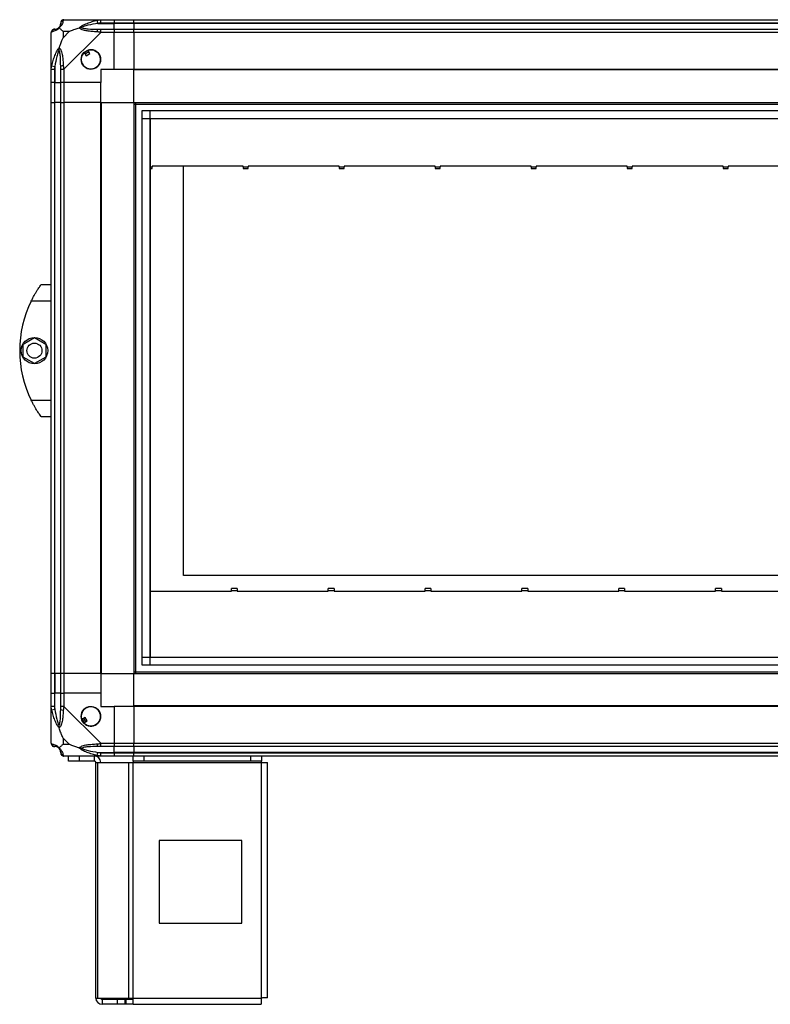
# Model space of a CAD drawing. Units: millimetres. Extents: x 364 to 4695, y 183 to 2785.
# Drawn here: x 1395 to 1849, y 1213 to 1808 of the extents above; entities that cross this region are included whole.
import ezdxf

# ---------------------------------------------------------------- set-up
doc = ezdxf.new("R2010")
doc.units = ezdxf.units.MM

msp = doc.modelspace()

# ---------------------------------------------------------------- linework, layer by layer
at = {"linetype": 'Continuous', "lineweight": 25}
for p, q in [((1422.1, 1807.6), (1444.3, 1807.6)), ((1442.57, 1805.35), (1442.18, 1807.27)), ((1442.57, 1805.35), (1452.35, 1805.35)), ((1444.3, 1807.6), (1452.35, 1807.6)), ((1452.35, 1805.6), (1444.3, 1805.6)), ((1452.35, 1807.6), (1452.35, 1805.6)), ((1452.35, 1807.6), (1464.35, 1807.6)), ((1452.35, 1805.35), (1452.35, 1805.6)), ((1464.35, 1805.6), (1452.35, 1805.6)), ((1452.35, 1801.85), (1452.35, 1805.35)), ((1464.35, 1805.35), (1452.35, 1805.35)), ((1464.35, 1807.6), (2174.35, 1807.6)), ((1464.35, 1805.6), (1464.35, 1807.6)), ((2174.35, 1805.6), (1464.35, 1805.6)), ((1464.35, 1805.6), (1464.35, 1805.35)), ((2174.35, 1805.35), (1464.35, 1805.35)), ((1464.35, 1805.35), (1464.35, 1801.85)), ((1414.35, 1777.65), (1414.35, 1799.85)), ((1421.53, 1800.41), (1421.53, 1796.72)), ((1425.23, 1800.41), (1421.53, 1800.41)), ((1421.53, 1796.72), (1425.23, 1800.41)), ((1444.3, 1799.85), (1422.1, 1777.65)), ((1444.3, 1801.85), (1452.35, 1801.85)), ((1452.35, 1799.85), (1444.3, 1799.85)), ((1452.35, 1801.85), (1452.35, 1799.85)), ((1452.35, 1801.85), (1464.35, 1801.85)), ((1452.35, 1777.6), (1452.35, 1799.85)), ((1464.35, 1799.85), (1452.35, 1799.85)), ((1464.35, 1799.85), (1464.35, 1801.85)), ((1464.35, 1801.85), (2174.35, 1801.85)), ((2174.35, 1799.85), (1464.35, 1799.85)), ((1464.35, 1799.85), (1464.35, 1777.6)), ((1434.36, 1787.88), (1435.57, 1785.85)), ((1435.57, 1785.85), (1437.72, 1787.12)), ((1437.72, 1787.12), (1436.51, 1789.16)), ((1414.68, 1779.77), (1416.6, 1779.38)), ((1416.6, 1779.38), (1416.6, 1769.6)), ((1414.35, 1769.6), (1414.35, 1777.65)), ((1416.35, 1777.65), (1416.35, 1769.6)), ((1420.1, 1769.6), (1420.1, 1777.65)), ((1422.1, 1777.65), (1422.1, 1769.6)), ((1452.35, 1777.6), (1444.35, 1777.6)), ((1444.35, 1777.6), (1444.35, 1769.6)), ((1464.35, 1777.6), (1452.35, 1777.6)), ((2174.35, 1777.6), (1464.35, 1777.6)), ((1464.35, 1777.25), (1464.35, 1777.6)), ((2174.35, 1777.25), (1464.35, 1777.25)), ((1464.35, 1757.6), (1464.35, 1777.25)), ((1416.35, 1769.6), (1414.35, 1769.6)), ((1414.35, 1757.6), (1414.35, 1769.6)), ((1416.35, 1769.6), (1416.6, 1769.6)), ((1416.35, 1769.6), (1416.35, 1757.6)), ((1416.6, 1769.6), (1420.1, 1769.6)), ((1416.6, 1757.6), (1416.6, 1769.6)), ((1422.1, 1769.6), (1420.1, 1769.6)), ((1420.1, 1757.6), (1420.1, 1769.6)), ((1444.35, 1769.6), (1422.1, 1769.6)), ((1422.1, 1769.6), (1422.1, 1757.6)), ((1444.35, 1757.6), (1444.35, 1769.6)), ((1414.35, 1412.6), (1414.35, 1757.6)), ((1414.35, 1757.6), (1416.35, 1757.6)), ((1416.35, 1757.6), (1416.35, 1412.6)), ((1416.6, 1757.6), (1416.35, 1757.6)), ((1416.6, 1412.6), (1416.6, 1757.6)), ((1420.1, 1757.6), (1416.6, 1757.6)), ((1420.1, 1412.6), (1420.1, 1757.6)), ((1420.1, 1757.6), (1422.1, 1757.6)), ((1422.1, 1757.6), (1422.1, 1412.6)), ((1444.35, 1757.6), (1422.1, 1757.6)), ((1444.35, 1412.6), (1444.35, 1757.6)), ((1444.35, 1757.6), (1444.7, 1757.6)), ((1444.7, 1412.6), (1444.7, 1757.6)), ((1444.7, 1757.6), (1464.35, 1757.6)), ((1464.35, 1757.6), (1464.35, 1412.6)), ((1464.35, 1757.6), (2174.35, 1757.6)), ((1464.35, 1756.6), (2174.35, 1756.6)), ((1465.35, 1757.6), (1465.35, 1412.6)), ((1469.3, 1417.56), (1469.3, 1752.64)), ((1469.3, 1752.64), (2169.39, 1752.64)), ((1474.03, 1752.64), (1474.03, 1417.56)), ((1469.3, 1747.92), (2169.39, 1747.92)), ((1474.12, 1747.83), (1474.12, 1422.37)), ((1474.12, 1747.83), (2164.58, 1747.83)), ((1474.12, 1718.73), (1475.35, 1718.73)), ((1474.12, 1717.68), (1475.35, 1717.68)), ((1530.35, 1719.12), (1475.35, 1719.12)), ((1475.35, 1719.12), (1475.35, 1718.73)), ((1475.35, 1717.68), (1475.35, 1718.73)), ((1494.35, 1471.73), (1494.35, 1719.12)), ((1530.35, 1718.73), (1530.35, 1719.12)), ((1530.35, 1718.73), (1533.35, 1718.73)), ((1530.35, 1718.73), (1530.35, 1717.68)), ((1530.35, 1717.68), (1533.35, 1717.68)), ((1588.35, 1719.12), (1533.35, 1719.12)), ((1533.35, 1719.12), (1533.35, 1718.73)), ((1533.35, 1717.68), (1533.35, 1718.73)), ((1588.35, 1718.73), (1588.35, 1719.12)), ((1588.35, 1718.73), (1591.35, 1718.73)), ((1588.35, 1718.73), (1588.35, 1717.68)), ((1588.35, 1717.68), (1591.35, 1717.68)), ((1646.35, 1719.12), (1591.35, 1719.12)), ((1591.35, 1719.12), (1591.35, 1718.73)), ((1591.35, 1717.68), (1591.35, 1718.73)), ((1646.35, 1718.73), (1646.35, 1719.12)), ((1646.35, 1718.73), (1649.35, 1718.73)), ((1646.35, 1718.73), (1646.35, 1717.68)), ((1646.35, 1717.68), (1649.35, 1717.68)), ((1704.35, 1719.12), (1649.35, 1719.12)), ((1649.35, 1719.12), (1649.35, 1718.73)), ((1649.35, 1717.68), (1649.35, 1718.73)), ((1704.35, 1718.73), (1704.35, 1719.12)), ((1704.35, 1718.73), (1707.35, 1718.73)), ((1704.35, 1718.73), (1704.35, 1717.68)), ((1704.35, 1717.68), (1707.35, 1717.68)), ((1762.35, 1719.12), (1707.35, 1719.12)), ((1707.35, 1719.12), (1707.35, 1718.73)), ((1707.35, 1717.68), (1707.35, 1718.73)), ((1762.35, 1718.73), (1762.35, 1719.12)), ((1762.35, 1718.73), (1765.35, 1718.73)), ((1762.35, 1718.73), (1762.35, 1717.68)), ((1762.35, 1717.68), (1765.35, 1717.68)), ((1820.35, 1719.12), (1765.35, 1719.12)), ((1765.35, 1719.12), (1765.35, 1718.73)), ((1765.35, 1717.68), (1765.35, 1718.73)), ((1820.35, 1718.73), (1820.35, 1719.12)), ((1820.35, 1718.73), (1823.35, 1718.73)), ((1820.35, 1718.73), (1820.35, 1717.68)), ((1820.35, 1717.68), (1823.35, 1717.68)), ((1878.35, 1719.12), (1823.35, 1719.12)), ((1823.35, 1719.12), (1823.35, 1718.73)), ((1823.35, 1717.68), (1823.35, 1718.73)), ((1408.35, 1647.6), (1414.35, 1647.6)), ((1414.35, 1637.6), (1402.32, 1637.6)), ((1397.45, 1611.53), (1404.25, 1615.45)), ((1404.25, 1615.45), (1411.05, 1611.53)), ((1397.45, 1603.67), (1397.45, 1611.53)), ((1411.05, 1611.53), (1411.05, 1603.67)), ((1404.25, 1599.75), (1397.45, 1603.67)), ((1411.05, 1603.67), (1404.25, 1599.75)), ((1402.32, 1577.6), (1414.35, 1577.6)), ((1414.35, 1567.6), (1408.35, 1567.6)), ((2084.35, 1471.73), (1494.35, 1471.73)), ((1526.81, 1463.78), (1523.31, 1463.78)), ((1523.31, 1462.73), (1523.31, 1463.78)), ((1526.81, 1463.78), (1526.81, 1462.73)), ((1585.31, 1463.78), (1581.81, 1463.78)), ((1581.81, 1462.73), (1581.81, 1463.78)), ((1585.31, 1463.78), (1585.31, 1462.73)), ((1643.81, 1463.78), (1640.31, 1463.78)), ((1640.31, 1462.73), (1640.31, 1463.78)), ((1643.81, 1463.78), (1643.81, 1462.73)), ((1702.31, 1463.78), (1698.81, 1463.78)), ((1698.81, 1462.73), (1698.81, 1463.78)), ((1702.31, 1463.78), (1702.31, 1462.73)), ((1760.81, 1463.78), (1757.31, 1463.78)), ((1757.31, 1462.73), (1757.31, 1463.78)), ((1760.81, 1463.78), (1760.81, 1462.73)), ((1819.31, 1463.78), (1815.81, 1463.78)), ((1815.81, 1462.73), (1815.81, 1463.78)), ((1819.31, 1463.78), (1819.31, 1462.73)), ((1474.12, 1462.35), (1523.31, 1462.35)), ((1523.31, 1462.35), (1523.31, 1462.73)), ((1523.31, 1462.73), (1526.81, 1462.73)), ((1526.81, 1462.73), (1526.81, 1462.35)), ((1526.81, 1462.35), (1581.81, 1462.35)), ((1581.81, 1462.35), (1581.81, 1462.73)), ((1581.81, 1462.73), (1585.31, 1462.73)), ((1585.31, 1462.73), (1585.31, 1462.35)), ((1585.31, 1462.35), (1640.31, 1462.35)), ((1640.31, 1462.35), (1640.31, 1462.73)), ((1640.31, 1462.73), (1643.81, 1462.73)), ((1643.81, 1462.73), (1643.81, 1462.35)), ((1643.81, 1462.35), (1698.81, 1462.35)), ((1698.81, 1462.35), (1698.81, 1462.73)), ((1698.81, 1462.73), (1702.31, 1462.73)), ((1702.31, 1462.73), (1702.31, 1462.35)), ((1702.31, 1462.35), (1757.31, 1462.35)), ((1757.31, 1462.35), (1757.31, 1462.73)), ((1757.31, 1462.73), (1760.81, 1462.73)), ((1760.81, 1462.73), (1760.81, 1462.35)), ((1760.81, 1462.35), (1815.81, 1462.35)), ((1815.81, 1462.35), (1815.81, 1462.73)), ((1815.81, 1462.73), (1819.31, 1462.73)), ((1819.31, 1462.73), (1819.31, 1462.35)), ((1819.31, 1462.35), (1874.31, 1462.35)), ((1469.3, 1422.28), (2169.39, 1422.28)), ((1474.12, 1422.37), (2164.58, 1422.37)), ((2169.39, 1417.56), (1469.3, 1417.56)), ((1416.35, 1412.6), (1414.35, 1412.6)), ((1414.35, 1400.6), (1414.35, 1412.6)), ((1416.6, 1412.6), (1416.35, 1412.6)), ((1416.35, 1412.6), (1416.35, 1400.6)), ((1420.1, 1412.6), (1416.6, 1412.6)), ((1416.6, 1412.6), (1416.6, 1400.6)), ((1422.1, 1412.6), (1420.1, 1412.6)), ((1420.1, 1400.6), (1420.1, 1412.6)), ((1444.35, 1412.6), (1422.1, 1412.6)), ((1422.1, 1412.6), (1422.1, 1400.6)), ((1444.35, 1412.6), (1444.7, 1412.6)), ((1444.35, 1412.6), (1444.35, 1400.6)), ((1444.7, 1412.6), (1464.35, 1412.6)), ((1464.35, 1413.6), (2174.35, 1413.6)), ((1464.35, 1412.6), (2174.35, 1412.6)), ((1464.35, 1392.95), (1464.35, 1412.6)), ((1414.35, 1392.55), (1414.35, 1400.6)), ((1414.35, 1400.6), (1416.35, 1400.6)), ((1416.35, 1400.6), (1416.35, 1392.55)), ((1416.6, 1400.6), (1416.35, 1400.6)), ((1416.6, 1390.82), (1416.6, 1400.6)), ((1420.1, 1400.6), (1416.6, 1400.6)), ((1420.1, 1392.55), (1420.1, 1400.6)), ((1420.1, 1400.6), (1422.1, 1400.6)), ((1422.1, 1400.6), (1422.1, 1392.55)), ((1444.35, 1400.6), (1422.1, 1400.6)), ((1444.35, 1400.6), (1444.35, 1392.6)), ((1414.35, 1370.35), (1414.35, 1392.55)), ((1422.1, 1392.55), (1444.3, 1370.35)), ((1444.35, 1392.6), (1452.35, 1392.6)), ((1452.35, 1392.6), (1452.35, 1370.35)), ((1464.35, 1392.6), (1452.35, 1392.6)), ((2174.35, 1392.95), (1464.35, 1392.95)), ((1464.35, 1392.6), (1464.35, 1392.95)), ((2174.35, 1392.6), (1464.35, 1392.6)), ((1464.35, 1392.6), (1464.35, 1370.35)), ((1416.6, 1390.82), (1414.68, 1390.43)), ((1434.83, 1385.97), (1432.79, 1384.77)), ((1434.06, 1382.62), (1436.1, 1383.82)), ((1436.1, 1383.82), (1434.83, 1385.97)), ((1421.53, 1373.48), (1421.53, 1369.79)), ((1425.23, 1369.79), (1421.53, 1373.48)), ((1421.53, 1369.79), (1425.23, 1369.79)), ((1444.3, 1370.35), (1452.35, 1370.35)), ((1452.35, 1370.35), (1452.35, 1368.35)), ((1452.35, 1370.35), (1464.35, 1370.35)), ((1464.35, 1368.35), (1464.35, 1370.35)), ((1464.35, 1370.35), (2174.35, 1370.35)), ((1444.3, 1362.6), (1422.1, 1362.6)), ((1424.85, 1359.6), (1424.85, 1362.6)), ((1431.21, 1362.6), (1431.21, 1359.6)), ((1440.55, 1359.6), (1440.55, 1362.6)), ((1442.18, 1362.93), (1442.57, 1364.85)), ((1442.57, 1364.85), (1452.35, 1364.85)), ((1452.35, 1368.35), (1444.3, 1368.35)), ((1444.3, 1364.6), (1452.35, 1364.6)), ((1452.35, 1362.6), (1444.3, 1362.6)), ((1452.35, 1364.85), (1452.35, 1368.35)), ((1464.35, 1368.35), (1452.35, 1368.35)), ((1452.35, 1364.6), (1452.35, 1364.85)), ((1464.35, 1364.85), (1452.35, 1364.85)), ((1452.35, 1364.6), (1452.35, 1362.6)), ((1452.35, 1364.6), (1464.35, 1364.6)), ((1464.35, 1362.6), (1452.35, 1362.6)), ((1463.92, 1359.6), (1463.92, 1362.6)), ((2174.35, 1368.35), (1464.35, 1368.35)), ((1464.35, 1368.35), (1464.35, 1364.85)), ((2174.35, 1364.85), (1464.35, 1364.85)), ((1464.35, 1364.85), (1464.35, 1364.6)), ((1464.35, 1364.6), (2174.35, 1364.6)), ((1464.35, 1362.6), (1464.35, 1364.6)), ((2174.35, 1362.6), (1464.35, 1362.6)), ((1470.29, 1362.6), (1470.29, 1359.6)), ((1534.98, 1359.6), (1534.98, 1362.6)), ((1541.35, 1362.6), (1541.35, 1359.6)), ((1431.21, 1359.6), (1424.85, 1359.6)), ((1440.55, 1359.6), (1431.21, 1359.6)), ((1441.35, 1216.4), (1441.35, 1358.8)), ((1441.35, 1358.8), (1442.46, 1358.8)), ((1442.46, 1216.4), (1442.46, 1358.8)), ((1442.46, 1358.8), (1461.23, 1358.8)), ((1461.23, 1216.4), (1461.23, 1358.8)), ((1461.23, 1358.8), (1463.92, 1358.8)), ((1470.29, 1359.6), (1463.92, 1359.6)), ((1463.92, 1359.6), (1463.92, 1358.8)), ((1463.92, 1358.8), (1541.35, 1358.8)), ((1463.92, 1216.4), (1463.92, 1358.8)), ((1534.98, 1359.6), (1470.29, 1359.6)), ((1541.35, 1359.6), (1534.98, 1359.6)), ((1541.35, 1358.8), (1541.35, 1359.6)), ((1541.35, 1216.4), (1541.35, 1358.8)), ((1541.35, 1358.8), (1545.15, 1358.8)), ((1545.15, 1216.6), (1545.15, 1358.8)), ((1529.53, 1311.6), (1479.53, 1311.6)), ((1479.53, 1311.6), (1479.53, 1261.6)), ((1529.53, 1261.6), (1529.53, 1311.6)), ((1479.53, 1261.6), (1529.53, 1261.6)), ((1441.35, 1216.4), (1442.46, 1216.4)), ((1442.46, 1216.4), (1461.23, 1216.4)), ((1445.15, 1215.6), (1445.15, 1212.6)), ((1454.48, 1215.6), (1445.15, 1215.6)), ((1454.48, 1212.6), (1454.48, 1215.6)), ((1458.85, 1215.6), (1454.48, 1215.6)), ((1458.85, 1215.6), (1458.85, 1212.6)), ((1459.55, 1215.6), (1458.85, 1215.6)), ((1459.55, 1215.6), (1459.55, 1212.6)), ((1463.92, 1215.6), (1459.55, 1215.6)), ((1461.23, 1216.4), (1463.92, 1216.4)), ((1463.92, 1216.4), (1541.35, 1216.4)), ((1463.92, 1212.6), (1463.92, 1216.4)), ((1454.48, 1212.6), (1445.15, 1212.6)), ((1458.85, 1212.6), (1454.48, 1212.6)), ((1459.55, 1212.6), (1458.85, 1212.6)), ((1463.92, 1212.6), (1459.55, 1212.6)), ((1463.92, 1212.6), (1541.15, 1212.6))]:
    msp.add_line(p, q, dxfattribs=at)
for centre, radius in [((1438.35, 1783.6), 5.88), ((1404.25, 1607.6), 8), ((1404.25, 1607.6), 4.55), ((1438.35, 1386.6), 5.88)]:
    msp.add_circle(centre, radius, dxfattribs=at)
for centre, radius, start, end in [((1416.6, 1805.35), 3.5, 295.64021, 315.81328), ((1422.07, 1805.33), 1.97, 100.64198, 179.55648), ((1416.61, 1799.88), 1.97, 90.44352, 169.35802), ((1444.34, 1800.56), 2.19, 144.00252, 188.4412), ((1438.35, 1783.6), 5.85, 132.92324, 108.24761), ((1438.35, 1783.6), 5.58, 107.62869, 133.54216), ((1438.35, 1783.6), 5.5, 107.44886, 133.72198), ((1438.35, 1783.6), 4.5, 104.4578, 136.71304), ((1421.38, 1777.61), 2.19, 81.5588, 125.99748), ((1463.38, 1607.6), 68.04, 153.83695, 206.16305), ((1438.35, 1386.6), 5.85, 222.92324, 198.24761), ((1421.38, 1392.59), 2.19, 234.00252, 278.4412), ((1438.35, 1386.6), 5.58, 197.62869, 223.54216), ((1438.35, 1386.6), 5.5, 197.44886, 223.72198), ((1438.35, 1386.6), 4.5, 194.4578, 226.71304), ((1416.61, 1370.32), 1.97, 190.64198, 269.55648), ((1444.34, 1369.64), 2.19, 171.5588, 215.99748), ((1416.6, 1364.85), 3.5, 25.64021, 45.81328), ((1422.07, 1364.87), 1.97, 180.44352, 259.35802), ((1440.55, 1358.8), 3.8, 0, 90), ((1440.55, 1358.8), 0.8, 0, 90), ((1445.15, 1216.4), 3.8, 180, 270), ((1445.15, 1216.4), 0.8, 180, 270)]:
    msp.add_arc(centre, radius, start, end, dxfattribs=at)
for points, knots in [([(1416.6, 1801.85), (1416.93, 1801.86), (1417.41, 1801.88), (1418.32, 1802.27), (1418.82, 1802.64), (1419.02, 1802.82), (1419.07, 1802.88)], [0, 0, 0, 0, 0.580922, 0.859818, 0.961592, 1, 1, 1, 1]), ([(1419.07, 1802.88), (1419.12, 1802.93), (1419.31, 1803.13), (1419.67, 1803.62), (1420.07, 1804.53), (1420.08, 1805.02), (1420.1, 1805.35)], [0, 0, 0, 0, 0.038408, 0.1401823, 0.4190775, 1, 1, 1, 1]), ([(1419.24, 1802.71), (1419.18, 1802.77), (1419.08, 1802.87), (1419.07, 1802.88), (1419.07, 1802.88), (1419.07, 1802.88)], [0, 0, 0, 0, 0.6477704, 0.9936005, 1, 1, 1, 1]), ([(1421.7, 1807.27), (1421.64, 1807.01), (1421.52, 1806.48), (1421.24, 1805.4), (1420.72, 1804.36), (1420.03, 1803.42), (1419.5, 1802.95), (1419.24, 1802.71)], [0, 0, 0, 0, 0.263168, 0.528193, 0.790072, 0.892858, 1, 1, 1, 1]), ([(1420.1, 1805.35), (1420.1, 1805.41), (1420.1, 1805.53), (1420.1, 1805.58), (1420.1, 1805.6)], [0, 0, 0, 0, 0.544424, 1, 1, 1, 1]), ([(1422.1, 1807.6), (1422.1, 1807.6), (1422.01, 1807.6), (1421.89, 1807.57), (1421.77, 1807.46), (1421.73, 1807.34), (1421.7, 1807.27)], [0, 0, 0, 0, 0.0000273, 0.2016485, 0.5187705, 1, 1, 1, 1]), ([(1431.38, 1802.71), (1431.38, 1802.71), (1431.59, 1802.96), (1432.16, 1803.42), (1433.68, 1804.36), (1436, 1805.4), (1439.03, 1806.48), (1441.13, 1807.01), (1442.18, 1807.27)], [0, 0, 0, 0, 0.001909, 0.107171, 0.209953, 0.471823, 0.734745, 1, 1, 1, 1]), ([(1432.6, 1802.88), (1432.6, 1802.88), (1432.45, 1802.88), (1432.03, 1802.87), (1431.63, 1802.77), (1431.38, 1802.71)], [0, 0, 0, 0, 0.006399, 0.35223, 1, 1, 1, 1]), ([(1442.57, 1805.35), (1440.58, 1805.02), (1437.63, 1804.53), (1434.44, 1803.62), (1433.11, 1803.13), (1432.71, 1802.93), (1432.6, 1802.88)], [0, 0, 0, 0, 0.580922, 0.859818, 0.961592, 1, 1, 1, 1]), ([(1432.6, 1802.88), (1432.71, 1802.82), (1433.11, 1802.64), (1434.44, 1802.27), (1437.63, 1801.88), (1440.58, 1801.86), (1442.57, 1801.85)], [0, 0, 0, 0, 0.038408, 0.140182, 0.419078, 1, 1, 1, 1]), ([(1442.18, 1807.27), (1442.6, 1807.36), (1443.22, 1807.49), (1443.94, 1807.58), (1444.22, 1807.6), (1444.3, 1807.6), (1444.3, 1807.6)], [0, 0, 0, 0, 0.586096, 0.873989, 0.999973, 1, 1, 1, 1]), ([(1444.3, 1805.6), (1444.03, 1805.58), (1443.45, 1805.53), (1442.88, 1805.41), (1442.57, 1805.35)], [0, 0, 0, 0, 0.455576, 1, 1, 1, 1]), ([(1414.68, 1800.24), (1414.59, 1800.21), (1414.46, 1800.16), (1414.36, 1800.03), (1414.35, 1799.9), (1414.35, 1799.85), (1414.35, 1799.85)], [0, 0, 0, 0, 0.586096, 0.873989, 0.999973, 1, 1, 1, 1]), ([(1419.24, 1802.71), (1419.23, 1802.7), (1418.99, 1802.41), (1418.52, 1801.93), (1417.59, 1801.21), (1416.55, 1800.71), (1415.46, 1800.42), (1414.94, 1800.3), (1414.68, 1800.24)], [0, 0, 0, 0, 0.001909, 0.107171, 0.209953, 0.471823, 0.734745, 1, 1, 1, 1]), ([(1416.35, 1801.85), (1416.37, 1801.85), (1416.42, 1801.85), (1416.53, 1801.85), (1416.6, 1801.85)], [0, 0, 0, 0, 0.455576, 1, 1, 1, 1]), ([(1421.53, 1800.41), (1421.4, 1800.55), (1421.08, 1800.87), (1420.6, 1801.35), (1420.12, 1801.83), (1419.66, 1802.29), (1419.38, 1802.56), (1419.24, 1802.71)], [0, 0, 0, 0, 0.151099, 0.353323, 0.601543, 0.787206, 1, 1, 1, 1]), ([(1425.23, 1800.41), (1425.52, 1800.55), (1426.21, 1800.87), (1427.43, 1801.35), (1428.74, 1801.83), (1430.09, 1802.29), (1430.93, 1802.56), (1431.38, 1802.71)], [0, 0, 0, 0, 0.151099, 0.353323, 0.601543, 0.787206, 1, 1, 1, 1]), ([(1442.18, 1800.24), (1441.13, 1800.31), (1439.04, 1800.43), (1436, 1800.71), (1433.7, 1801.22), (1432.13, 1801.92), (1431.63, 1802.44), (1431.38, 1802.71)], [0, 0, 0, 0, 0.264206, 0.528205, 0.790077, 0.892861, 1, 1, 1, 1]), ([(1444.3, 1799.85), (1444.3, 1799.85), (1444.18, 1799.94), (1443.81, 1800.06), (1443.09, 1800.17), (1442.52, 1800.22), (1442.18, 1800.24)], [0, 0, 0, 0, 0.000027, 0.201648, 0.518771, 1, 1, 1, 1]), ([(1442.57, 1801.85), (1442.88, 1801.85), (1443.45, 1801.85), (1444.03, 1801.85), (1444.3, 1801.85)], [0, 0, 0, 0, 0.544424, 1, 1, 1, 1]), ([(1419.24, 1790.57), (1419.47, 1791.28), (1419.97, 1792.8), (1420.71, 1794.88), (1421.29, 1796.18), (1421.53, 1796.72)], [0, 0, 0, 0, 0.3361003, 0.7249385, 1, 1, 1, 1]), ([(1414.68, 1779.77), (1414.94, 1780.81), (1415.46, 1782.9), (1416.54, 1785.94), (1417.59, 1788.25), (1418.53, 1789.81), (1419, 1790.31), (1419.24, 1790.57)], [0, 0, 0, 0, 0.263168, 0.528193, 0.790072, 0.892858, 1, 1, 1, 1]), ([(1419.07, 1789.35), (1419.02, 1789.24), (1418.82, 1788.83), (1418.32, 1787.51), (1417.41, 1784.31), (1416.93, 1781.37), (1416.6, 1779.38)], [0, 0, 0, 0, 0.038408, 0.1401823, 0.4190775, 1, 1, 1, 1]), ([(1419.24, 1790.57), (1419.18, 1790.31), (1419.08, 1789.92), (1419.07, 1789.5), (1419.07, 1789.35), (1419.07, 1789.35)], [0, 0, 0, 0, 0.64777, 0.993601, 1, 1, 1, 1]), ([(1420.1, 1779.38), (1420.08, 1781.37), (1420.07, 1784.31), (1419.67, 1787.51), (1419.31, 1788.83), (1419.12, 1789.24), (1419.07, 1789.35)], [0, 0, 0, 0, 0.580922, 0.859818, 0.961592, 1, 1, 1, 1]), ([(1419.24, 1790.57), (1419.24, 1790.57), (1419.54, 1790.36), (1420.02, 1789.79), (1420.73, 1788.26), (1421.24, 1785.94), (1421.52, 1782.91), (1421.64, 1780.82), (1421.7, 1779.77)], [0, 0, 0, 0, 0.001909, 0.107168, 0.209948, 0.471812, 0.735802, 1, 1, 1, 1]), ([(1414.35, 1777.65), (1414.35, 1777.65), (1414.35, 1777.77), (1414.38, 1778.14), (1414.48, 1778.85), (1414.6, 1779.42), (1414.68, 1779.77)], [0, 0, 0, 0, 0.000027, 0.201648, 0.518771, 1, 1, 1, 1]), ([(1416.6, 1779.38), (1416.53, 1779.06), (1416.42, 1778.49), (1416.37, 1777.92), (1416.35, 1777.65)], [0, 0, 0, 0, 0.544424, 1, 1, 1, 1]), ([(1420.1, 1777.65), (1420.1, 1777.92), (1420.1, 1778.49), (1420.1, 1779.06), (1420.1, 1779.38)], [0, 0, 0, 0, 0.455576, 1, 1, 1, 1]), ([(1421.7, 1779.77), (1421.74, 1779.35), (1421.79, 1778.72), (1421.92, 1778.01), (1422.04, 1777.73), (1422.1, 1777.65), (1422.1, 1777.65)], [0, 0, 0, 0, 0.586096, 0.873989, 0.999973, 1, 1, 1, 1]), ([(1402.32, 1637.6), (1402.63, 1638.23), (1403.27, 1639.5), (1404.27, 1641.3), (1405.27, 1643), (1406.43, 1644.84), (1407.55, 1646.49), (1408.25, 1647.47), (1408.32, 1647.56), (1408.35, 1647.6)], [0, 0, 0, 0, 0.123786, 0.251202, 0.374962, 0.502367, 0.711143, 0.886602, 1, 1, 1, 1]), ([(1408.35, 1567.6), (1408.28, 1567.69), (1408.16, 1567.86), (1407.24, 1569.15), (1405.91, 1571.15), (1404.5, 1573.47), (1403.26, 1575.73), (1402.63, 1576.98), (1402.32, 1577.6)], [0, 0, 0, 0, 0.172882, 0.345161, 0.531981, 0.75276, 0.876394, 1, 1, 1, 1]), ([(1414.68, 1390.43), (1414.59, 1390.85), (1414.46, 1391.48), (1414.36, 1392.19), (1414.35, 1392.47), (1414.35, 1392.55), (1414.35, 1392.55)], [0, 0, 0, 0, 0.586096, 0.873989, 0.999973, 1, 1, 1, 1]), ([(1416.35, 1392.55), (1416.37, 1392.28), (1416.42, 1391.71), (1416.53, 1391.14), (1416.6, 1390.82)], [0, 0, 0, 0, 0.455576, 1, 1, 1, 1]), ([(1420.1, 1390.82), (1420.1, 1391.14), (1420.1, 1391.71), (1420.1, 1392.28), (1420.1, 1392.55)], [0, 0, 0, 0, 0.544424, 1, 1, 1, 1]), ([(1422.1, 1392.55), (1422.1, 1392.55), (1422.01, 1392.43), (1421.89, 1392.06), (1421.77, 1391.35), (1421.73, 1390.78), (1421.7, 1390.43)], [0, 0, 0, 0, 0.000027, 0.201648, 0.518771, 1, 1, 1, 1]), ([(1419.24, 1379.63), (1419.23, 1379.63), (1418.99, 1379.84), (1418.52, 1380.41), (1417.59, 1381.94), (1416.55, 1384.26), (1415.46, 1387.29), (1414.94, 1389.38), (1414.68, 1390.43)], [0, 0, 0, 0, 0.001909, 0.107171, 0.209953, 0.471823, 0.734745, 1, 1, 1, 1]), ([(1416.6, 1390.82), (1416.93, 1388.83), (1417.41, 1385.89), (1418.32, 1382.69), (1418.82, 1381.37), (1419.02, 1380.96), (1419.07, 1380.85)], [0, 0, 0, 0, 0.580922, 0.859818, 0.961592, 1, 1, 1, 1]), ([(1419.07, 1380.85), (1419.12, 1380.96), (1419.31, 1381.37), (1419.67, 1382.69), (1420.07, 1385.89), (1420.08, 1388.83), (1420.1, 1390.82)], [0, 0, 0, 0, 0.038408, 0.140182, 0.419078, 1, 1, 1, 1]), ([(1421.7, 1390.43), (1421.64, 1389.38), (1421.52, 1387.29), (1421.24, 1384.26), (1420.72, 1381.95), (1420.03, 1380.39), (1419.5, 1379.89), (1419.24, 1379.63)], [0, 0, 0, 0, 0.264206, 0.528205, 0.790077, 0.892861, 1, 1, 1, 1]), ([(1419.07, 1380.85), (1419.07, 1380.85), (1419.07, 1380.7), (1419.08, 1380.28), (1419.18, 1379.89), (1419.24, 1379.63)], [0, 0, 0, 0, 0.006399, 0.35223, 1, 1, 1, 1]), ([(1421.53, 1373.48), (1421.4, 1373.78), (1421.08, 1374.46), (1420.6, 1375.68), (1420.12, 1376.99), (1419.66, 1378.34), (1419.38, 1379.18), (1419.24, 1379.63)], [0, 0, 0, 0, 0.151099, 0.353323, 0.601543, 0.787206, 1, 1, 1, 1]), ([(1414.35, 1370.35), (1414.35, 1370.35), (1414.35, 1370.26), (1414.38, 1370.14), (1414.48, 1370.03), (1414.6, 1369.98), (1414.68, 1369.96)], [0, 0, 0, 0, 0.0000273, 0.2016485, 0.5187705, 1, 1, 1, 1]), ([(1414.68, 1369.96), (1414.94, 1369.9), (1415.46, 1369.78), (1416.54, 1369.49), (1417.59, 1368.98), (1418.53, 1368.28), (1419, 1367.76), (1419.24, 1367.49)], [0, 0, 0, 0, 0.263168, 0.528193, 0.790072, 0.892858, 1, 1, 1, 1]), ([(1421.53, 1369.79), (1421.39, 1369.65), (1421.07, 1369.33), (1420.59, 1368.85), (1420.12, 1368.37), (1419.65, 1367.91), (1419.38, 1367.64), (1419.24, 1367.49)], [0, 0, 0, 0, 0.151099, 0.353323, 0.601543, 0.787206, 1, 1, 1, 1]), ([(1431.38, 1367.49), (1430.67, 1367.72), (1429.15, 1368.22), (1427.07, 1368.96), (1425.77, 1369.54), (1425.23, 1369.79)], [0, 0, 0, 0, 0.3361, 0.724938, 1, 1, 1, 1]), ([(1431.38, 1367.49), (1431.38, 1367.5), (1431.59, 1367.79), (1432.16, 1368.27), (1433.68, 1368.99), (1436.01, 1369.49), (1439.04, 1369.77), (1441.13, 1369.89), (1442.18, 1369.96)], [0, 0, 0, 0, 0.001909, 0.107168, 0.209948, 0.471812, 0.735802, 1, 1, 1, 1]), ([(1442.18, 1369.96), (1442.6, 1369.99), (1443.22, 1370.04), (1443.94, 1370.17), (1444.22, 1370.3), (1444.3, 1370.35), (1444.3, 1370.35)], [0, 0, 0, 0, 0.586096, 0.873989, 0.999973, 1, 1, 1, 1]), ([(1416.6, 1368.35), (1416.53, 1368.35), (1416.42, 1368.35), (1416.37, 1368.35), (1416.35, 1368.35)], [0, 0, 0, 0, 0.544424, 1, 1, 1, 1]), ([(1419.07, 1367.32), (1419.02, 1367.38), (1418.82, 1367.56), (1418.32, 1367.93), (1417.41, 1368.32), (1416.93, 1368.34), (1416.6, 1368.35)], [0, 0, 0, 0, 0.038408, 0.140182, 0.419078, 1, 1, 1, 1]), ([(1419.24, 1367.49), (1419.18, 1367.43), (1419.08, 1367.33), (1419.07, 1367.32), (1419.07, 1367.32), (1419.07, 1367.32)], [0, 0, 0, 0, 0.64777, 0.993601, 1, 1, 1, 1]), ([(1420.1, 1364.85), (1420.08, 1365.18), (1420.07, 1365.67), (1419.67, 1366.58), (1419.31, 1367.07), (1419.12, 1367.27), (1419.07, 1367.32)], [0, 0, 0, 0, 0.580922, 0.859818, 0.961592, 1, 1, 1, 1]), ([(1419.24, 1367.49), (1419.24, 1367.49), (1419.54, 1367.24), (1420.02, 1366.78), (1420.73, 1365.84), (1421.23, 1364.8), (1421.53, 1363.72), (1421.64, 1363.19), (1421.7, 1362.93)], [0, 0, 0, 0, 0.001909, 0.107171, 0.209953, 0.471823, 0.734745, 1, 1, 1, 1]), ([(1420.1, 1364.6), (1420.1, 1364.62), (1420.1, 1364.67), (1420.1, 1364.79), (1420.1, 1364.85)], [0, 0, 0, 0, 0.455576, 1, 1, 1, 1]), ([(1421.7, 1362.93), (1421.74, 1362.84), (1421.79, 1362.71), (1421.92, 1362.62), (1422.04, 1362.6), (1422.1, 1362.6), (1422.1, 1362.6)], [0, 0, 0, 0, 0.586096, 0.873989, 0.999973, 1, 1, 1, 1]), ([(1442.18, 1362.93), (1441.14, 1363.19), (1439.04, 1363.72), (1436.01, 1364.8), (1433.7, 1365.84), (1432.13, 1366.78), (1431.63, 1367.25), (1431.38, 1367.49)], [0, 0, 0, 0, 0.263168, 0.528193, 0.790072, 0.892858, 1, 1, 1, 1]), ([(1431.38, 1367.49), (1431.63, 1367.43), (1432.03, 1367.33), (1432.45, 1367.32), (1432.6, 1367.32), (1432.6, 1367.32)], [0, 0, 0, 0, 0.64777, 0.993601, 1, 1, 1, 1]), ([(1442.57, 1368.35), (1440.58, 1368.34), (1437.63, 1368.32), (1434.44, 1367.93), (1433.11, 1367.56), (1432.71, 1367.38), (1432.6, 1367.32)], [0, 0, 0, 0, 0.580922, 0.859818, 0.961592, 1, 1, 1, 1]), ([(1432.6, 1367.32), (1432.71, 1367.27), (1433.11, 1367.07), (1434.44, 1366.58), (1437.63, 1365.67), (1440.58, 1365.18), (1442.57, 1364.85)], [0, 0, 0, 0, 0.038408, 0.140182, 0.419078, 1, 1, 1, 1]), ([(1444.3, 1362.6), (1444.3, 1362.6), (1444.18, 1362.6), (1443.81, 1362.63), (1443.09, 1362.74), (1442.52, 1362.86), (1442.18, 1362.93)], [0, 0, 0, 0, 0.000027, 0.201648, 0.518771, 1, 1, 1, 1]), ([(1444.3, 1368.35), (1444.03, 1368.35), (1443.45, 1368.35), (1442.88, 1368.35), (1442.57, 1368.35)], [0, 0, 0, 0, 0.455576, 1, 1, 1, 1]), ([(1442.57, 1364.85), (1442.88, 1364.79), (1443.45, 1364.67), (1444.03, 1364.62), (1444.3, 1364.6)], [0, 0, 0, 0, 0.544424, 1, 1, 1, 1])]:
    msp.add_open_spline(points, degree=3, knots=knots, dxfattribs=at)
for points in [[(1422.1, 1807.6), (1421.83, 1807.57), (1421.31, 1807.51), (1420.65, 1807.05), (1420.19, 1806.39), (1420.13, 1805.86), (1420.1, 1805.6)], [(1444.3, 1805.6), (1444.3, 1805.86), (1444.3, 1806.39), (1444.3, 1807.05), (1444.3, 1807.51), (1444.3, 1807.57), (1444.3, 1807.6)], [(1416.35, 1801.85), (1416.08, 1801.82), (1415.56, 1801.76), (1414.9, 1801.3), (1414.44, 1800.64), (1414.38, 1800.11), (1414.35, 1799.85)], [(1444.3, 1799.85), (1444.3, 1800.11), (1444.3, 1800.64), (1444.3, 1801.3), (1444.3, 1801.76), (1444.3, 1801.82), (1444.3, 1801.85)], [(1414.35, 1777.65), (1414.38, 1777.65), (1414.44, 1777.65), (1414.9, 1777.65), (1415.56, 1777.65), (1416.08, 1777.65), (1416.35, 1777.65)], [(1420.1, 1777.65), (1420.13, 1777.65), (1420.19, 1777.65), (1420.65, 1777.65), (1421.31, 1777.65), (1421.83, 1777.65), (1422.1, 1777.65)], [(1416.35, 1392.55), (1416.08, 1392.55), (1415.56, 1392.55), (1414.9, 1392.55), (1414.44, 1392.55), (1414.38, 1392.55), (1414.35, 1392.55)], [(1422.1, 1392.55), (1421.83, 1392.55), (1421.31, 1392.55), (1420.65, 1392.55), (1420.19, 1392.55), (1420.13, 1392.55), (1420.1, 1392.55)], [(1414.35, 1370.35), (1414.38, 1370.09), (1414.44, 1369.56), (1414.9, 1368.9), (1415.56, 1368.44), (1416.08, 1368.38), (1416.35, 1368.35)], [(1444.3, 1368.35), (1444.3, 1368.38), (1444.3, 1368.44), (1444.3, 1368.9), (1444.3, 1369.56), (1444.3, 1370.09), (1444.3, 1370.35)], [(1420.1, 1364.6), (1420.13, 1364.34), (1420.19, 1363.81), (1420.65, 1363.15), (1421.31, 1362.69), (1421.83, 1362.63), (1422.1, 1362.6)], [(1444.3, 1362.6), (1444.3, 1362.63), (1444.3, 1362.69), (1444.3, 1363.15), (1444.3, 1363.81), (1444.3, 1364.34), (1444.3, 1364.6)], [(1541.35, 1216.4), (1541.33, 1215.9), (1541.3, 1214.91), (1541.25, 1213.65), (1541.2, 1212.77), (1541.16, 1212.66), (1541.15, 1212.6)], [(1545.15, 1216.6), (1545.09, 1216.58), (1544.98, 1216.55), (1544.1, 1216.5), (1542.84, 1216.45), (1541.84, 1216.42), (1541.35, 1216.4)]]:
    msp.add_open_spline(points, degree=3, dxfattribs=at)

doc.saveas('drawing.dxf')
